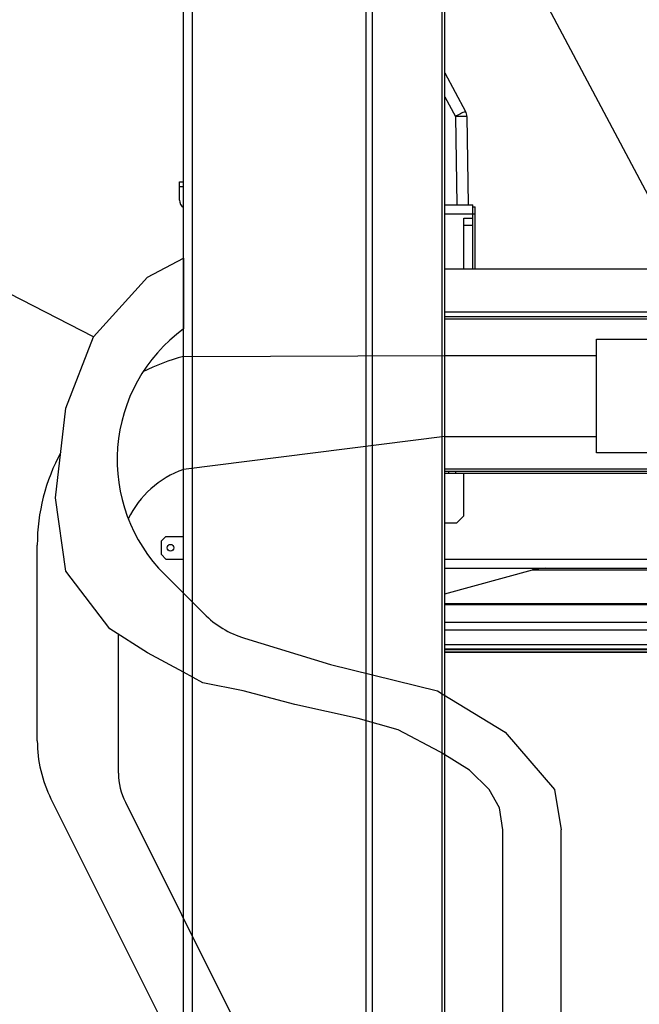
# Model space of a CAD drawing. Extents: x 0 to 420, y 0 to 297.
# Drawn here: x 141 to 160, y 195 to 226 of the extents above; entities that cross this region are included whole.
import ezdxf

# ---------------------------------------------------------------- set-up
doc = ezdxf.new("R2010")
doc.units = 0
doc.header["$MEASUREMENT"] = 0
doc.layers.get('0').update_dxf_attribs({"linetype": 'CONTINUOUS'})

msp = doc.modelspace()

# ---------------------------------------------------------------- linework, layer by layer
at = {"color": 2, "linetype": 'Continuous'}
for p, q in [((145.96748, 197.9631), (145.96748, 242.61589)), ((146.24748, 197.4031), (146.24748, 239.04589)), ((153.93547, 180.4631), (153.93547, 238.84989)), ((154.01748, 180.4631), (154.01748, 238.84989)), ((155.01742, 230.13524), (161.38547, 218.13585)), ((151.5915, 180.4631), (151.5915, 229.17395)), ((151.78949, 180.4631), (151.78949, 229.18127)), ((154.01748, 224.01561), (154.65017, 222.82547)), ((154.01748, 223.27609), (154.34113, 222.66729)), ((154.34113, 222.66729), (154.38853, 219.95129)), ((154.69107, 222.66729), (154.73848, 219.95129)), ((143.20111, 215.87873), (133.40058, 220.90986)), ((145.84848, 220.65129), (145.96748, 220.65129)), ((145.84848, 220.09129), (145.84848, 220.65129)), ((145.84848, 220.51129), (145.96748, 220.51129)), ((154.01748, 219.95129), (154.87848, 219.95129)), ((154.87848, 217.97589), (154.87848, 219.95129)), ((154.01748, 219.67129), (154.94848, 219.67129)), ((154.87848, 219.88129), (154.94848, 219.88129)), ((154.94848, 217.97589), (154.94848, 219.88129)), ((154.59848, 217.97589), (154.59848, 219.53129)), ((154.59848, 219.53129), (154.87848, 219.53129)), ((154.59848, 219.32129), (154.87848, 219.32129)), ((154.01748, 217.97589), (163.73348, 217.97589)), ((154.01748, 216.64589), (160.4137, 216.64589)), ((154.01748, 216.50589), (160.4137, 216.50589)), ((154.01748, 216.43589), (160.4137, 216.43589)), ((158.68375, 215.80919), (160.89856, 215.80919)), ((158.68375, 212.30919), (158.68375, 215.80919)), ((145.96748, 215.27258), (154.01748, 215.30919)), ((154.01748, 215.30919), (158.68375, 215.30919)), ((154.01748, 212.80919), (145.96748, 211.79153)), ((154.01748, 212.80919), (158.68375, 212.80919)), ((160.89856, 212.30919), (158.68375, 212.30919)), ((154.01748, 211.81589), (169.54348, 211.81589)), ((154.01748, 211.74589), (169.59472, 211.74589)), ((154.14348, 211.67589), (154.14348, 211.74589)), ((154.35348, 211.67589), (154.35348, 211.74589)), ((154.01748, 211.67589), (169.59472, 211.67589)), ((154.59848, 210.36129), (154.59848, 211.67589)), ((154.38848, 210.15129), (154.59848, 210.36129)), ((154.01748, 210.15129), (154.38848, 210.15129)), ((145.28848, 209.59129), (145.42848, 209.73129)), ((145.42848, 209.73129), (145.96748, 209.73129)), ((141.46748, 203.43524), (141.46748, 209.4631)), ((145.28848, 209.17129), (145.28848, 209.59129)), ((145.28848, 209.17129), (145.42848, 209.03129)), ((145.42848, 209.03129), (145.96748, 209.03129)), ((154.01748, 209.03129), (173.49848, 209.03129)), ((154.01748, 208.75129), (174.55671, 208.75129)), ((154.01748, 207.96192), (156.71383, 208.69814)), ((156.71383, 208.69814), (174.95313, 208.69814)), ((154.01748, 207.6687), (178.72336, 207.6687)), ((154.01748, 207.63803), (178.84414, 207.63803)), ((154.01748, 207.08771), (181.18456, 207.08771)), ((143.96748, 202.43524), (143.96748, 206.71488)), ((154.01748, 206.84922), (181.37348, 206.84922)), ((154.01748, 206.40629), (181.37348, 206.40629)), ((154.01748, 206.26629), (181.91948, 206.26629)), ((154.01748, 206.25229), (181.93348, 206.25229)), ((154.01748, 206.17529), (181.93348, 206.17529)), ((154.01748, 206.16129), (181.91948, 206.16129)), ((157.39643, 201.93123), (157.59903, 200.68924)), ((141.88977, 201.64638), (145.83708, 193.75176)), ((144.17863, 201.54081), (147.79459, 194.30889)), ((155.80308, 189.60489), (155.80308, 200.68924)), ((157.59903, 189.60489), (157.59903, 200.68924)), ((145.96748, 193.49096), (145.96748, 197.9631)), ((146.24748, 191.8991), (146.24748, 197.4031))]:
    msp.add_line(p, q, dxfattribs=at)
for points in [[(145.96748, 205.54657), (144.86491, 206.1438), (143.69671, 206.88719), (142.35152, 208.65718), (142.03293, 210.92276), (142.35152, 213.68394), (143.20112, 215.87873), (144.86491, 217.71952), (145.96748, 218.30637)], [(153.93547, 203.05078), (153.85645, 203.09941), (152.58206, 203.77202), (151.34307, 204.126), (149.39608, 204.55081), (147.80309, 204.9756), (146.5641, 205.2234), (145.96748, 205.54657)], [(153.93547, 204.88418), (155.87424, 203.70121), (157.39643, 201.93123)], [(155.80308, 200.68924), (155.80344, 200.69223), (155.69724, 201.36482), (155.37864, 201.93123), (154.77684, 202.53302), (153.93547, 203.05078)]]:
    msp.add_lwpolyline(points, dxfattribs=at)
for points in [[(145.96748, 218.30637), (145.96748, 216.12252, 0.45952689), (145.39058, 208.55631), (145.96748, 207.9794)], [(145.96748, 207.9794), (146.60111, 207.34578, 0.12289329), (147.84654, 206.5978), (150.49347, 205.78979), (153.78565, 204.9756), (153.93547, 204.88418)]]:
    msp.add_lwpolyline(points, format="xyb", dxfattribs=at)
msp.add_circle((145.56848, 209.38129), 0.105, dxfattribs=at)
for centre, radius, start, end in [((157.05373, 217.74857), 5.61712, 115.334328, 118.876129), ((154.5161, 217.64807), 5.02227, 88.003445, 91.996555), ((154.34113, 222.66118), 0.35, 1, 27.99573), ((146.12848, 220.09129), 0.28, 179.999796, 234.900368), ((147.46748, 209.4631), 6, 104.477512, 117.233841), ((147.46748, 209.4631), 6, 151.493186, 180), ((146.96748, 208.9631), 3, 109.471221, 154.108133), ((157.11025, 207.24629), 1.505, 90, 105.27198), ((145.46748, 203.43524), 4, 180, 206.565051), ((145.96748, 202.43524), 2, 180, 206.565051)]:
    msp.add_arc(centre, radius, start, end, dxfattribs=at)

doc.saveas('drawing.dxf')
